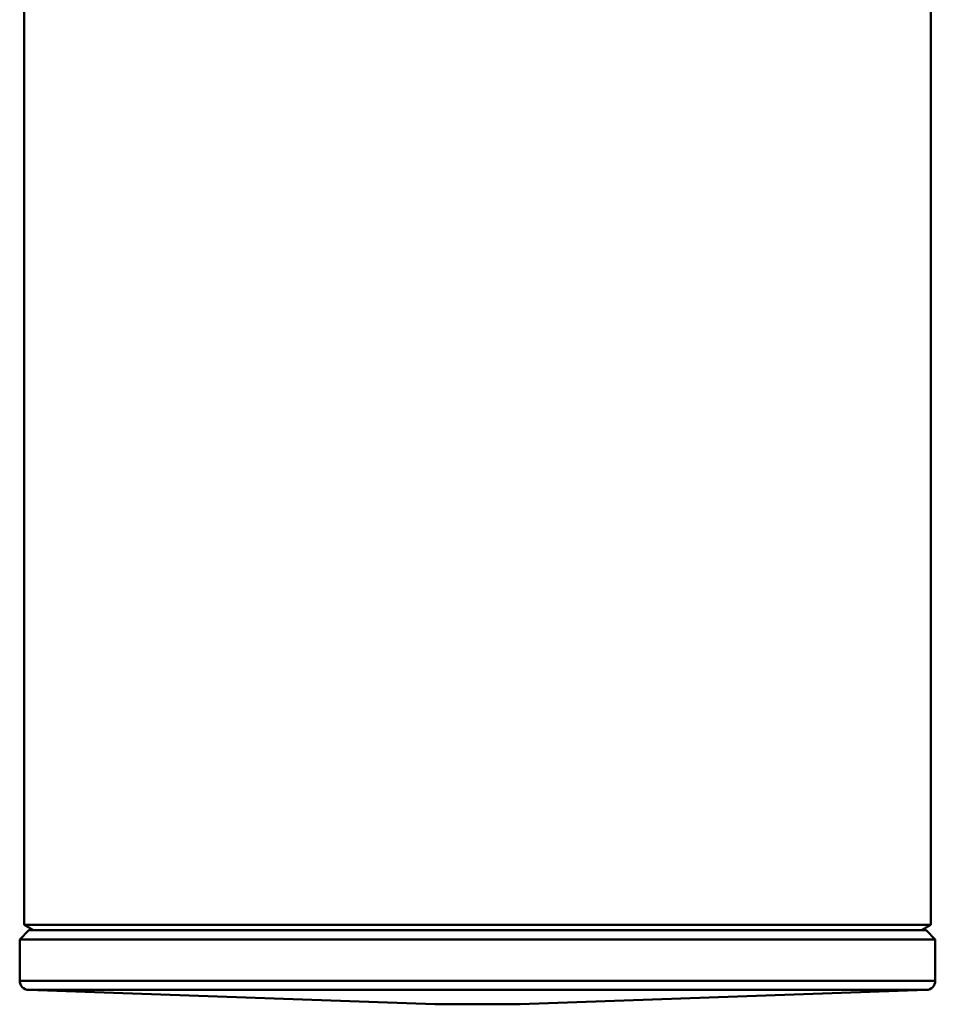
# Model space of a CAD drawing. Extents: x -166 to 1502, y -789 to 281.
# Drawn here: x 647 to 696, y -322 to -269 of the extents above; entities that cross this region are included whole.
import ezdxf

# ---------------------------------------------------------------- set-up
doc = ezdxf.new("R2010")
doc.units = 0
doc.layers.add('AM_0', color=7, linetype='CONTINUOUS', lineweight=50)

# ---------------------------------------------------------------- blocks, each defined once
blk = doc.blocks.new('A$C50DE16B7')
at = {"layer": 'AM_0'}
for p, q in [((38.5, 55.634), (38.5, 4.289)), ((87.5, 55.634), (87.5, 4.289)), ((87.5, 4.289), (38.5, 4.289)), ((39, 4), (38.5, 4.289)), ((87, 4), (87.5, 4.289)), ((38.75, 4), (38.25, 3.5)), ((38.75, 4), (87.25, 4)), ((87.25, 4), (87.75, 3.5)), ((38.25, 3.5), (87.75, 3.5)), ((38.25, 3.5), (38.25, 1.277)), ((87.75, 3.5), (87.75, 1.277)), ((38.25, 1.277), (87.75, 1.277)), ((38.733, 0.778), (87.267, 0.778)), ((60.691, 0.011), (38.733, 0.778)), ((65.309, 0.011), (87.267, 0.778))]:
    blk.add_line(p, q, dxfattribs=at)
for points in [[(60.691, 0.011), (60.718, 0.01), (60.745, 0.009), (60.772, 0.008), (60.798, 0.007), (60.824, 0.007), (60.849, 0.006), (60.874, 0.005), (60.899, 0.005), (60.923, 0.004), (60.948, 0.003), (60.971, 0.003), (60.995, 0.003), (61.019, 0.002), (61.042, 0.002), (61.065, 0.001), (61.088, 0.001), (61.111, 0.001), (61.133, 0.001), (61.156, 0), (61.178, 0), (61.201, 0), (61.223, 0), (61.246, 0), (61.268, 0)], [(61.268, 0), (61.29, 0), (61.313, 0), (61.335, 0), (61.357, 0), (61.38, 0), (61.403, 0.001), (61.425, 0.001), (61.448, 0.001), (61.471, 0.001), (61.494, 0.002), (61.517, 0.002), (61.541, 0.003), (61.564, 0.003), (61.588, 0.003), (61.613, 0.004), (61.637, 0.005), (61.662, 0.005), (61.687, 0.006), (61.712, 0.007), (61.738, 0.007), (61.764, 0.008), (61.791, 0.009), (61.818, 0.01), (61.845, 0.011)], [(61.845, 0.011), (61.9, 0.01), (61.954, 0.009), (62.008, 0.008), (62.06, 0.007), (62.112, 0.007), (62.162, 0.006), (62.212, 0.005), (62.262, 0.005), (62.311, 0.004), (62.359, 0.003), (62.407, 0.003), (62.454, 0.003), (62.501, 0.002), (62.548, 0.002), (62.594, 0.001), (62.64, 0.001), (62.685, 0.001), (62.731, 0.001), (62.776, 0), (62.821, 0), (62.866, 0), (62.911, 0), (62.955, 0), (63, 0)], [(63, 0), (63.045, 0), (63.089, 0), (63.134, 0), (63.179, 0), (63.224, 0), (63.269, 0.001), (63.315, 0.001), (63.36, 0.001), (63.406, 0.001), (63.452, 0.002), (63.499, 0.002), (63.546, 0.003), (63.593, 0.003), (63.641, 0.003), (63.689, 0.004), (63.738, 0.005), (63.788, 0.005), (63.838, 0.006), (63.888, 0.007), (63.94, 0.007), (63.992, 0.008), (64.046, 0.009), (64.1, 0.01), (64.155, 0.011)], [(64.155, 0.011), (64.182, 0.01), (64.209, 0.009), (64.236, 0.008), (64.262, 0.007), (64.288, 0.007), (64.313, 0.006), (64.338, 0.005), (64.363, 0.005), (64.387, 0.004), (64.412, 0.003), (64.436, 0.003), (64.459, 0.003), (64.483, 0.002), (64.506, 0.002), (64.529, 0.001), (64.552, 0.001), (64.575, 0.001), (64.597, 0.001), (64.62, 0), (64.643, 0), (64.665, 0), (64.687, 0), (64.71, 0), (64.732, 0)], [(64.732, 0), (64.754, 0), (64.777, 0), (64.799, 0), (64.822, 0), (64.844, 0), (64.867, 0.001), (64.889, 0.001), (64.912, 0.001), (64.935, 0.001), (64.958, 0.002), (64.981, 0.002), (65.005, 0.003), (65.029, 0.003), (65.052, 0.003), (65.077, 0.004), (65.101, 0.005), (65.126, 0.005), (65.151, 0.006), (65.176, 0.007), (65.202, 0.007), (65.228, 0.008), (65.255, 0.009), (65.282, 0.01), (65.309, 0.011)]]:
    blk.add_lwpolyline(points, dxfattribs=at)
for centre, start, end in [((38.75, 1.277), 180, 268), ((87.25, 1.277), 272, 0)]:
    blk.add_arc(centre, 0.5, start, end, dxfattribs=at)

msp = doc.modelspace()

# ---------------------------------------------------------------- block references
at = {"layer": 'AM_0'}
msp.add_blockref('A$C50DE16B7', (608.326, -322.013), dxfattribs=at)

doc.saveas('drawing.dxf')
